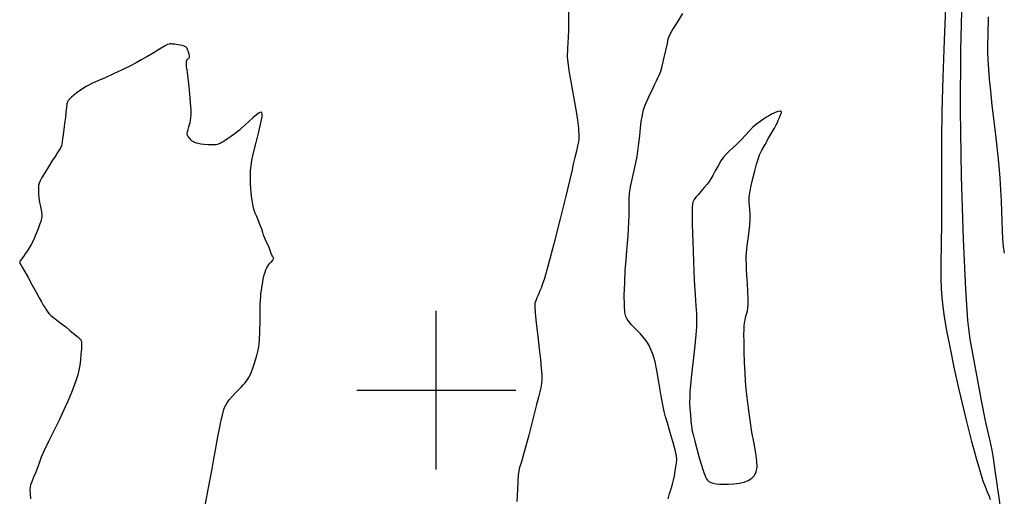
# Model space of a CAD drawing. Extents: x 354451 to 357651, y 1053800 to 1056800.
# Drawn here: x 354869 to 355179, y 1054967 to 1055117 of the extents above; entities that cross this region are included whole.
import ezdxf

# ---------------------------------------------------------------- set-up
doc = ezdxf.new("R2010")
doc.units = 0
doc.header["$MEASUREMENT"] = 0
for name, color, linetype in [('GRID', 3, 'CONTINUOUS'), ('INDEX', 1, 'CONTINUOUS'), ('INTER', 33, 'CONTINUOUS')]:
    doc.layers.add(name, color=color, linetype=linetype)

# ---------------------------------------------------------------- blocks, each defined once
blk = doc.blocks.new('GRID')
at = {"layer": 'GRID'}
for p, q in [((0, -0.25), (0, 0.25)), ((-0.25, 0), (0.25, 0))]:
    blk.add_line(p, q, dxfattribs=at)

msp = doc.modelspace()

# ---------------------------------------------------------------- linework, layer by layer
at = {"layer": 'INDEX', "color": 1, "linetype": 'CONTINUOUS'}
msp.add_lwpolyline([(355082.6, 1054979.15), (355083.1, 1054977.33), (355083.49, 1054976.01), (355083.82, 1054974.98), (355083.82, 1054974.98), (355084.12, 1054974.09), (355084.41, 1054973.32), (355084.69, 1054972.65), (355084.69, 1054972.65), (355084.96, 1054972.1), (355085.28, 1054971.64), (355085.71, 1054971.27), (355085.71, 1054971.27), (355086.31, 1054970.96), (355087.09, 1054970.72), (355088.04, 1054970.54), (355088.04, 1054970.54), (355089.17, 1054970.43), (355090.47, 1054970.39), (355091.95, 1054970.41), (355091.95, 1054970.41), (355093.58, 1054970.5), (355095.25, 1054970.7), (355096.8, 1054971.04), (355096.8, 1054971.04), (355098.13, 1054971.56), (355099.21, 1054972.26), (355100.04, 1054973.15), (355100.04, 1054973.15), (355100.61, 1054974.25), (355100.89, 1054975.69), (355100.86, 1054977.61), (355100.86, 1054977.61), (355100.5, 1054980.13), (355099.93, 1054983.2), (355099.28, 1054986.72), (355099.28, 1054986.72), (355098.67, 1054990.55), (355098.15, 1054994.35), (355097.73, 1054997.72), (355097.73, 1054997.72), (355097.44, 1055000.42), (355097.24, 1055002.82), (355097.1, 1055005.47), (355097.1, 1055005.47), (355096.97, 1055008.72), (355096.87, 1055012.17), (355096.8, 1055015.23), (355096.8, 1055015.23), (355096.78, 1055017.47), (355096.8, 1055019.02), (355096.87, 1055020.18), (355096.87, 1055020.18), (355096.97, 1055021.18), (355097.1, 1055022.08), (355097.27, 1055022.87), (355097.27, 1055022.87), (355097.47, 1055023.56), (355097.68, 1055024.23), (355097.88, 1055024.95), (355097.88, 1055024.95), (355098.02, 1055025.82), (355098.1, 1055027.01), (355098.1, 1055028.72), (355098.1, 1055028.72), (355098.01, 1055031.03), (355097.86, 1055033.63), (355097.71, 1055036.08), (355097.71, 1055036.08), (355097.6, 1055038.07), (355097.53, 1055039.64), (355097.49, 1055040.94), (355097.49, 1055040.94), (355097.49, 1055042.11), (355097.54, 1055043.23), (355097.64, 1055044.36), (355097.64, 1055044.36), (355097.8, 1055045.56), (355098.01, 1055046.89), (355098.23, 1055048.4), (355098.23, 1055048.4), (355098.45, 1055050.12), (355098.62, 1055051.95), (355098.71, 1055053.76), (355098.71, 1055053.76), (355098.69, 1055055.45), (355098.59, 1055056.93), (355098.47, 1055058.14), (355098.47, 1055058.14), (355098.39, 1055059.05), (355098.36, 1055059.8), (355098.38, 1055060.56), (355098.38, 1055060.56), (355098.47, 1055061.51), (355098.67, 1055062.76), (355099.02, 1055064.47), (355099.02, 1055064.47), (355099.54, 1055066.65), (355100.15, 1055069.01), (355100.72, 1055071.13), (355101.2, 1055072.76), (355101.7, 1055074.12), (355102.4, 1055075.58), (355102.4, 1055075.58), (355103.39, 1055077.39), (355104.52, 1055079.34), (355105.56, 1055081.14), (355105.56, 1055081.14), (355106.36, 1055082.52), (355106.91, 1055083.55), (355107.3, 1055084.33), (355107.3, 1055084.33), (355107.57, 1055084.97), (355107.77, 1055085.48), (355107.91, 1055085.89), (355107.91, 1055085.89), (355108.02, 1055086.2), (355108.13, 1055086.45), (355108.24, 1055086.67), (355108.24, 1055086.67), (355108.35, 1055086.91), (355108.46, 1055087.14), (355108.53, 1055087.34), (355108.53, 1055087.34), (355108.56, 1055087.52), (355108.53, 1055087.66), (355108.44, 1055087.76), (355108.44, 1055087.76), (355108.3, 1055087.82), (355108.05, 1055087.82), (355107.67, 1055087.75), (355107.67, 1055087.75), (355107.11, 1055087.59), (355106.41, 1055087.33), (355105.62, 1055086.97), (355105.62, 1055086.97), (355104.76, 1055086.51), (355103.84, 1055085.96), (355102.87, 1055085.33), (355102.87, 1055085.33), (355101.84, 1055084.62), (355100.74, 1055083.79), (355099.59, 1055082.78), (355099.59, 1055082.78), (355098.39, 1055081.55), (355097.14, 1055080.18), (355095.84, 1055078.79), (355095.84, 1055078.79), (355094.52, 1055077.47), (355093.25, 1055076.26), (355092.12, 1055075.21), (355092.12, 1055075.21), (355091.18, 1055074.3), (355090.36, 1055073.36), (355089.53, 1055072.19), (355089.53, 1055072.19), (355088.62, 1055070.67), (355087.72, 1055069.02), (355086.95, 1055067.57), (355086.95, 1055067.57), (355086.38, 1055066.53), (355085.87, 1055065.73), (355085.22, 1055064.87), (355085.22, 1055064.87), (355084.29, 1055063.78), (355083.25, 1055062.59), (355082.33, 1055061.55), (355082.33, 1055061.55), (355081.7, 1055060.83), (355081.32, 1055060.35), (355081.08, 1055060.01), (355081.08, 1055060.01), (355080.88, 1055059.66), (355080.72, 1055059.22), (355080.59, 1055058.59), (355080.59, 1055058.59), (355080.5, 1055057.59), (355080.47, 1055055.68), (355080.52, 1055052.2), (355080.52, 1055052.2), (355080.66, 1055046.84), (355080.88, 1055040.54), (355081.14, 1055034.58), (355081.14, 1055034.58), (355081.4, 1055029.94), (355081.64, 1055026.53), (355081.8, 1055024), (355081.8, 1055024), (355081.87, 1055021.95), (355081.82, 1055019.91), (355081.62, 1055017.38), (355081.62, 1055017.38), (355081.27, 1055014.03), (355080.85, 1055010.28), (355080.45, 1055006.74), (355080.45, 1055006.74), (355080.14, 1055003.86), (355079.93, 1055001.56), (355079.79, 1054999.62), (355079.71, 1054997.85), (355079.69, 1054996.09), (355079.76, 1054994.21), (355079.76, 1054994.21), (355079.91, 1054992.17), (355080.09, 1054990.22), (355080.25, 1054988.72), (355080.25, 1054988.72), (355080.36, 1054987.83), (355080.5, 1054987.12), (355080.79, 1054985.98), (355080.79, 1054985.98), (355081.31, 1054983.98), (355081.97, 1054981.52), (355082.6, 1054979.15)], dxfattribs=at)
at = {"layer": 'INTER', "color": 33, "linetype": 'CONTINUOUS', "elevation": 2352}
for points in [[(355160.25, 1055122.71), (355159.74, 1055110.22), (355159.74, 1055110.22), (355159.33, 1055098.41), (355159.05, 1055087.87), (355158.9, 1055078.95), (355158.9, 1055078.95), (355158.87, 1055071.79), (355158.91, 1055065.64), (355158.93, 1055059.51), (355158.93, 1055059.51), (355158.87, 1055052.75), (355158.78, 1055045.91), (355158.72, 1055039.9), (355158.72, 1055039.9), (355158.74, 1055035.35), (355158.84, 1055031.95), (355159.02, 1055029.15)], [(355075.13, 1054981.17), (355075.13, 1054981.17), (355074.4, 1054983.87), (355073.5, 1054986.95), (355072.67, 1054989.67), (355072.67, 1054989.67), (355072.08, 1054991.58), (355071.64, 1054993.22), (355071.2, 1054995.41), (355071.2, 1054995.41), (355070.65, 1054998.69), (355070.02, 1055002.53), (355069.39, 1055006.15), (355069.39, 1055006.15), (355068.8, 1055008.91), (355068.23, 1055010.96), (355067.61, 1055012.58), (355067.61, 1055012.58), (355066.9, 1055014.04), (355066.09, 1055015.38), (355065.19, 1055016.6), (355065.19, 1055016.6), (355064.2, 1055017.71), (355063.18, 1055018.73), (355062.22, 1055019.69), (355062.22, 1055019.69), (355061.38, 1055020.6), (355060.67, 1055021.48), (355060.08, 1055022.32), (355060.08, 1055022.32), (355059.63, 1055023.19), (355059.32, 1055024.48), (355059.15, 1055026.61), (355059.15, 1055026.61), (355059.14, 1055029.86), (355059.25, 1055033.75), (355059.45, 1055037.63), (355059.45, 1055037.63), (355059.68, 1055040.97), (355059.93, 1055043.79), (355060.16, 1055046.28), (355060.16, 1055046.28), (355060.35, 1055048.57), (355060.5, 1055050.75), (355060.59, 1055052.87), (355060.59, 1055052.87), (355060.64, 1055054.96), (355060.65, 1055056.96), (355060.64, 1055058.76), (355060.64, 1055058.76), (355060.66, 1055060.33), (355060.79, 1055061.97), (355061.12, 1055064.06), (355061.12, 1055064.06), (355061.72, 1055066.85), (355062.46, 1055070.14), (355063.14, 1055073.61), (355063.14, 1055073.61), (355063.64, 1055076.98), (355063.99, 1055080.04), (355064.25, 1055082.62), (355064.25, 1055082.62), (355064.47, 1055084.61), (355064.7, 1055086.1), (355064.92, 1055087.26), (355064.92, 1055087.26), (355065.15, 1055088.24), (355065.46, 1055089.2), (355065.9, 1055090.29), (355065.9, 1055090.29), (355066.5, 1055091.61), (355067.21, 1055093.1), (355067.96, 1055094.64), (355067.96, 1055094.64), (355068.67, 1055096.11), (355069.3, 1055097.44), (355069.83, 1055098.54), (355069.83, 1055098.54), (355070.24, 1055099.44), (355070.61, 1055100.45), (355071.05, 1055102.01), (355071.05, 1055102.01), (355071.61, 1055104.34), (355072.19, 1055106.96), (355072.67, 1055109.2), (355072.67, 1055109.2), (355072.97, 1055110.63), (355073.38, 1055111.73), (355074.22, 1055113.25), (355074.22, 1055113.25), (355075.73, 1055115.67), (355077.59, 1055118.57)], [(355159.02, 1055029.15), (355159.02, 1055029.15), (355159.29, 1055026.38), (355159.75, 1055023.09), (355160.51, 1055018.77), (355160.51, 1055018.77), (355161.62, 1055013.1), (355162.94, 1055006.74), (355164.27, 1055000.58), (355164.27, 1055000.58), (355165.47, 1054995.34), (355166.53, 1054990.96), (355167.48, 1054987.2), (355167.48, 1054987.2), (355168.36, 1054983.84), (355169.17, 1054980.84), (355169.92, 1054978.14), (355169.92, 1054978.14), (355170.61, 1054975.72), (355171.28, 1054973.52), (355171.95, 1054971.49), (355171.95, 1054971.49), (355172.64, 1054969.61), (355173.3, 1054967.93), (355173.85, 1054966.56), (355173.85, 1054966.56), (355174.26, 1054965.56)], [(355072.93, 1054965.73), (355073.12, 1054966.57), (355073.12, 1054966.57), (355073.38, 1054967.42), (355073.69, 1054968.33), (355074.01, 1054969.31), (355074.01, 1054969.31), (355074.33, 1054970.41), (355074.63, 1054971.63), (355074.91, 1054972.97), (355074.91, 1054972.97), (355075.17, 1054974.43), (355075.39, 1054975.86), (355075.55, 1054977.13), (355075.55, 1054977.13), (355075.63, 1054978.17), (355075.52, 1054979.36), (355075.13, 1054981.17)]]:
    msp.add_lwpolyline(points, dxfattribs=at)
at = {"layer": 'INTER', "color": 33, "linetype": 'CONTINUOUS', "flags": 128}
for points in [[(355178.08, 1054958.77), (355176.93, 1054966.83), (355175.9, 1054973.99), (355175.9, 1054973.99), (355175.22, 1054978.59), (355174.81, 1054981.13), (355174.52, 1054982.61), (355174.52, 1054982.61), (355174.17, 1054984.01), (355173.64, 1054986.28), (355172.78, 1054990.36), (355172.78, 1054990.36), (355171.52, 1054996.74), (355170.1, 1055004.15), (355168.82, 1055010.89), (355168.82, 1055010.89), (355167.9, 1055016.05), (355167.21, 1055021.97), (355166.58, 1055031.77), (355166.58, 1055031.77), (355165.87, 1055047.56), (355165.23, 1055067.37), (355164.9, 1055088.18), (355164.9, 1055088.18), (355165.01, 1055107.29), (355165.4, 1055123.21)], [(355041.53, 1055119.17), (355041.58, 1055116.11), (355041.58, 1055116.11), (355041.55, 1055113.41), (355041.47, 1055111.11), (355041.37, 1055109.25), (355041.37, 1055109.25), (355041.29, 1055107.83), (355041.22, 1055106.73), (355041.18, 1055105.8), (355041.18, 1055105.8), (355041.19, 1055104.82), (355041.33, 1055103.29), (355041.73, 1055100.63), (355041.73, 1055100.63), (355042.43, 1055096.55), (355043.25, 1055091.89), (355043.97, 1055087.76), (355043.97, 1055087.76), (355044.41, 1055085.01), (355044.62, 1055083.39), (355044.71, 1055082.36), (355044.71, 1055082.36), (355044.77, 1055081.5), (355044.8, 1055080.68), (355044.81, 1055079.91), (355044.81, 1055079.91), (355044.79, 1055079.12), (355044.68, 1055078.17), (355044.45, 1055076.91), (355044.45, 1055076.91), (355044.07, 1055075.23), (355043.58, 1055073.24), (355043.09, 1055071.16), (355043.09, 1055071.16), (355042.62, 1055068.96), (355041.94, 1055065.91), (355040.78, 1055061.07), (355040.78, 1055061.07), (355038.98, 1055053.97), (355036.93, 1055046.07), (355035.14, 1055039.33), (355035.14, 1055039.33), (355033.98, 1055035.19), (355033.34, 1055033.12), (355032.95, 1055032.1), (355032.95, 1055032.1), (355032.59, 1055031.26), (355032.23, 1055030.46), (355031.91, 1055029.71), (355031.61, 1055029.04), (355031.36, 1055028.44), (355031.15, 1055027.92), (355031.15, 1055027.92), (355030.99, 1055027.38), (355030.94, 1055026.38), (355031.06, 1055024.38), (355031.06, 1055024.38), (355031.41, 1055021.06), (355031.88, 1055016.99), (355032.35, 1055012.96), (355032.35, 1055012.96), (355032.74, 1055009.61), (355033.01, 1055006.97), (355033.17, 1055004.94), (355033.17, 1055004.94), (355033.21, 1055003.38), (355033.13, 1055002.09), (355032.92, 1055000.87), (355032.92, 1055000.87), (355032.58, 1054999.5), (355032.1, 1054997.78), (355031.48, 1054995.51), (355031.48, 1054995.51), (355030.73, 1054992.57), (355029.9, 1054989.22), (355029.05, 1054985.84), (355029.05, 1054985.84), (355028.26, 1054982.76), (355027.56, 1054980.14), (355026.99, 1054978.12), (355026.99, 1054978.12), (355026.59, 1054976.78), (355026.3, 1054975.9), (355026.1, 1054975.21), (355026.1, 1054975.21), (355025.93, 1054974.43), (355025.78, 1054973.27), (355025.67, 1054971.46), (355025.67, 1054971.46), (355025.57, 1054968.73), (355025.37, 1054964.9)], [(354927.03, 1054962.54), (354927.89, 1054967.03), (354928.73, 1054971.41), (354928.73, 1054971.41), (354929.44, 1054975.18), (354930.03, 1054978.36), (354930.54, 1054981.12), (354930.54, 1054981.12), (354931, 1054983.6), (354931.42, 1054985.82), (354931.8, 1054987.78), (354931.8, 1054987.78), (354932.15, 1054989.49), (354932.45, 1054990.94), (354932.72, 1054992.14), (354932.72, 1054992.14), (354932.95, 1054993.09), (354933.17, 1054993.88), (354933.42, 1054994.57), (354933.42, 1054994.57), (354933.74, 1054995.26), (354934.2, 1054996.02), (354934.88, 1054996.92), (354934.88, 1054996.92), (354935.82, 1054998), (354936.87, 1054999.15), (354937.87, 1055000.19), (354937.87, 1055000.19), (354938.67, 1055001.03), (354939.28, 1055001.68), (354939.78, 1055002.24), (354939.78, 1055002.24), (354940.22, 1055002.76), (354940.62, 1055003.32), (354941.01, 1055003.97), (354941.01, 1055003.97), (354941.41, 1055004.76), (354941.83, 1055005.73), (354942.26, 1055006.87), (354942.26, 1055006.87), (354942.71, 1055008.2), (354943.14, 1055009.59), (354943.54, 1055010.92), (354943.54, 1055010.92), (354943.87, 1055012.16), (354944.14, 1055013.62), (354944.33, 1055015.69), (354944.33, 1055015.69), (354944.46, 1055018.6), (354944.54, 1055021.86), (354944.59, 1055024.81), (354944.59, 1055024.81), (354944.64, 1055026.93), (354944.69, 1055028.37), (354944.76, 1055029.44), (354944.76, 1055029.44), (354944.85, 1055030.4), (354944.97, 1055031.33), (354945.11, 1055032.3), (354945.11, 1055032.3), (354945.28, 1055033.32), (354945.46, 1055034.36), (354945.66, 1055035.36), (354945.66, 1055035.36), (354945.89, 1055036.29), (354946.13, 1055037.12), (354946.39, 1055037.87), (354946.39, 1055037.87), (354946.67, 1055038.52), (354946.97, 1055039.08), (354947.28, 1055039.56), (354947.28, 1055039.56), (354947.62, 1055039.95), (354947.94, 1055040.27), (354948.23, 1055040.55), (354948.47, 1055040.81), (354948.64, 1055041.05), (354948.75, 1055041.27), (354948.75, 1055041.27), (354948.8, 1055041.48), (354948.79, 1055041.67), (354948.72, 1055041.84), (354948.72, 1055041.84), (354948.6, 1055042), (354948.44, 1055042.21), (354948.27, 1055042.52), (354948.27, 1055042.52), (354948.1, 1055043.01), (354947.88, 1055043.68), (354947.55, 1055044.57), (354947.55, 1055044.57), (354947.06, 1055045.66), (354946.51, 1055046.83), (354946.03, 1055047.91), (354946.03, 1055047.91), (354945.69, 1055048.8), (354945.41, 1055049.65), (354945.07, 1055050.65), (354945.07, 1055050.65), (354944.59, 1055051.93), (354944.02, 1055053.33), (354943.49, 1055054.64), (354943.49, 1055054.64), (354943.06, 1055055.69), (354942.74, 1055056.6), (354942.48, 1055057.52), (354942.48, 1055057.52), (354942.25, 1055058.6), (354942.05, 1055059.79), (354941.89, 1055061.04), (354941.89, 1055061.04), (354941.75, 1055062.28), (354941.64, 1055063.55), (354941.57, 1055064.88), (354941.57, 1055064.88), (354941.53, 1055066.28), (354941.54, 1055067.73), (354941.6, 1055069.19), (354941.6, 1055069.19), (354941.73, 1055070.65), (354942.01, 1055072.4), (354942.52, 1055074.78), (354942.52, 1055074.78), (354943.29, 1055077.94), (354944.14, 1055081.33), (354944.84, 1055084.23), (354944.84, 1055084.23), (354945.21, 1055086.08), (354945.27, 1055087.03), (354945.11, 1055087.42), (354945.11, 1055087.42), (354944.79, 1055087.51), (354944.25, 1055087.29), (354943.41, 1055086.7), (354943.41, 1055086.7), (354942.25, 1055085.71), (354940.95, 1055084.53), (354939.76, 1055083.42), (354939.76, 1055083.42), (354938.85, 1055082.58), (354938.09, 1055081.92), (354937.28, 1055081.28), (354937.28, 1055081.28), (354936.31, 1055080.55), (354935.26, 1055079.78), (354934.3, 1055079.1), (354934.3, 1055079.1), (354933.55, 1055078.59), (354932.96, 1055078.23), (354932.47, 1055077.95), (354932.47, 1055077.95), (354932.02, 1055077.72), (354931.57, 1055077.53), (354931.15, 1055077.38), (354931.15, 1055077.38), (354930.72, 1055077.27), (354930.18, 1055077.22), (354929.38, 1055077.22), (354929.38, 1055077.22), (354928.27, 1055077.28), (354927.02, 1055077.39), (354925.91, 1055077.51), (354925.91, 1055077.51), (354925.13, 1055077.62), (354924.61, 1055077.73), (354924.25, 1055077.83), (354924.25, 1055077.83), (354923.92, 1055077.97), (354923.59, 1055078.15), (354923.25, 1055078.39), (354923.25, 1055078.39), (354922.89, 1055078.72), (354922.53, 1055079.09), (354922.23, 1055079.45), (354922.01, 1055079.76), (354921.86, 1055080.02), (354921.76, 1055080.27), (354921.76, 1055080.27), (354921.68, 1055080.53), (354921.66, 1055080.87), (354921.73, 1055081.37), (354921.73, 1055081.37), (354921.89, 1055082.08), (354922.12, 1055082.89), (354922.35, 1055083.67), (354922.35, 1055083.67), (354922.53, 1055084.32), (354922.66, 1055084.96), (354922.76, 1055085.72), (354922.76, 1055085.72), (354922.84, 1055086.75), (354922.84, 1055088.26), (354922.72, 1055090.44), (354922.72, 1055090.44), (354922.46, 1055093.35), (354922.12, 1055096.47), (354921.81, 1055099.14), (354921.81, 1055099.14), (354921.6, 1055100.86), (354921.47, 1055101.82), (354921.41, 1055102.37), (354921.41, 1055102.37), (354921.38, 1055102.81), (354921.39, 1055103.19), (354921.42, 1055103.52), (354921.42, 1055103.52), (354921.48, 1055103.8), (354921.57, 1055104.02), (354921.7, 1055104.19), (354921.7, 1055104.19), (354921.84, 1055104.31), (354922, 1055104.41), (354922.14, 1055104.52), (354922.14, 1055104.52), (354922.25, 1055104.66), (354922.32, 1055104.88), (354922.31, 1055105.23), (354922.31, 1055105.23), (354922.24, 1055105.71), (354922.11, 1055106.26), (354921.96, 1055106.78), (354921.96, 1055106.78), (354921.81, 1055107.19), (354921.66, 1055107.51), (354921.52, 1055107.76), (354921.52, 1055107.76), (354921.35, 1055107.97), (354921.11, 1055108.15), (354920.72, 1055108.33), (354920.72, 1055108.33), (354920.15, 1055108.5), (354919.47, 1055108.66), (354918.8, 1055108.78), (354918.8, 1055108.78), (354918.22, 1055108.87), (354917.74, 1055108.93), (354917.32, 1055108.97), (354917.32, 1055108.97), (354916.94, 1055109), (354916.6, 1055109.02), (354916.3, 1055109.03), (354916.3, 1055109.03), (354916, 1055109), (354915.48, 1055108.81), (354914.49, 1055108.28), (354914.49, 1055108.28), (354912.88, 1055107.34), (354910.9, 1055106.15), (354908.92, 1055104.97), (354908.92, 1055104.97), (354907.21, 1055103.97), (354905.54, 1055103.05), (354903.59, 1055102.05), (354903.59, 1055102.05), (354901.15, 1055100.85), (354898.44, 1055099.57), (354895.82, 1055098.37), (354895.82, 1055098.37), (354893.54, 1055097.38), (354891.6, 1055096.52), (354889.9, 1055095.64), (354889.9, 1055095.64), (354888.38, 1055094.68), (354887.06, 1055093.7), (354886.02, 1055092.86), (354886.02, 1055092.86), (354885.29, 1055092.25), (354884.8, 1055091.83), (354884.46, 1055091.53), (354884.46, 1055091.53), (354884.2, 1055091.24), (354883.99, 1055090.83), (354883.81, 1055090.14), (354883.66, 1055089.05), (354883.5, 1055087.6), (354883.31, 1055085.89), (354883.31, 1055085.89), (354883.07, 1055084), (354882.81, 1055082.12), (354882.58, 1055080.47), (354882.58, 1055080.47), (354882.41, 1055079.19), (354882.29, 1055078.24), (354882.19, 1055077.54), (354882.19, 1055077.54), (354882.06, 1055076.97), (354881.85, 1055076.42), (354881.48, 1055075.74), (354881.48, 1055075.74), (354880.89, 1055074.82), (354880.09, 1055073.62), (354879.1, 1055072.1), (354879.1, 1055072.1), (354877.97, 1055070.3), (354876.86, 1055068.48), (354875.94, 1055066.96), (354875.94, 1055066.96), (354875.36, 1055065.95), (354875.05, 1055065.23), (354874.9, 1055064.45), (354874.9, 1055064.45), (354874.83, 1055063.34), (354874.85, 1055061.99), (354874.96, 1055060.53), (354874.96, 1055060.53), (354875.18, 1055059.13), (354875.45, 1055057.87), (354875.7, 1055056.83), (354875.7, 1055056.83), (354875.85, 1055056.06), (354875.92, 1055055.5), (354875.95, 1055055.04), (354875.95, 1055055.04), (354875.92, 1055054.59), (354875.82, 1055054.01), (354875.59, 1055053.19), (354875.59, 1055053.19), (354875.2, 1055052.06), (354874.73, 1055050.78), (354874.26, 1055049.57), (354874.26, 1055049.57), (354873.86, 1055048.57), (354873.49, 1055047.71), (354873.06, 1055046.84), (354873.06, 1055046.84), (354872.54, 1055045.86), (354871.94, 1055044.81), (354871.31, 1055043.79), (354871.31, 1055043.79), (354870.69, 1055042.88), (354870.13, 1055042.11), (354869.68, 1055041.51), (354869.68, 1055041.51), (354869.36, 1055041.09), (354869.16, 1055040.8), (354869.04, 1055040.58), (354869.04, 1055040.58), (354868.96, 1055040.37), (354868.95, 1055040.14), (354869.04, 1055039.86), (354869.04, 1055039.86), (354869.27, 1055039.47), (354869.73, 1055038.75), (354870.5, 1055037.46), (354870.5, 1055037.46), (354871.62, 1055035.44), (354872.9, 1055033.07), (354874.11, 1055030.84), (354874.11, 1055030.84), (354875.06, 1055029.1), (354875.78, 1055027.81), (354876.38, 1055026.81), (354876.38, 1055026.81), (354876.91, 1055025.94), (354877.4, 1055025.2), (354877.84, 1055024.57), (354877.84, 1055024.57), (354878.26, 1055024.04), (354878.78, 1055023.51), (354879.55, 1055022.86), (354879.55, 1055022.86), (354880.67, 1055022.01), (354882.02, 1055021.01), (354883.43, 1055019.92), (354883.43, 1055019.92), (354884.76, 1055018.83), (354885.91, 1055017.84), (354886.81, 1055017.06), (354886.81, 1055017.06), (354887.41, 1055016.54), (354887.78, 1055016.23), (354888.03, 1055016.01), (354888.22, 1055015.76), (354888.34, 1055015.3), (354888.4, 1055014.43), (354888.4, 1055014.43), (354888.35, 1055013.02), (354888.22, 1055011.28), (354888.04, 1055009.48), (354888.04, 1055009.48), (354887.82, 1055007.83), (354887.54, 1055006.3), (354887.19, 1055004.79), (354887.19, 1055004.79), (354886.73, 1055003.2), (354886.11, 1055001.41), (354885.29, 1054999.29), (354885.29, 1054999.29), (354884.21, 1054996.74), (354882.88, 1054993.82), (354881.34, 1054990.58), (354881.34, 1054990.58), (354879.64, 1054987.15), (354877.99, 1054983.84), (354876.64, 1054981.02), (354876.64, 1054981.02), (354875.74, 1054978.94), (354875.15, 1054977.34), (354874.62, 1054975.85), (354874.62, 1054975.85), (354873.98, 1054974.2), (354873.31, 1054972.55), (354872.75, 1054971.17), (354872.75, 1054971.17), (354872.39, 1054970.23), (354872.22, 1054969.49), (354872.19, 1054968.59), (354872.19, 1054968.59), (354872.23, 1054967.31), (354872.32, 1054965.82)]]:
    msp.add_lwpolyline(points, dxfattribs=at)
at = {"layer": 'INTER', "color": 33, "linetype": 'CONTINUOUS'}
msp.add_lwpolyline([(355178.69, 1055043.15), (355178.44, 1055045.25), (355178.24, 1055047.63), (355178.09, 1055050.29), (355178.09, 1055050.29), (355177.98, 1055053.21), (355177.89, 1055056.33), (355177.78, 1055059.59), (355177.78, 1055059.59), (355177.61, 1055062.99), (355177.34, 1055066.87), (355176.9, 1055071.65), (355176.9, 1055071.65), (355176.27, 1055077.53), (355175.55, 1055083.82), (355174.89, 1055089.64), (355174.89, 1055089.64), (355174.39, 1055094.3), (355174.03, 1055097.98), (355173.79, 1055101.07), (355173.79, 1055101.07), (355173.63, 1055103.91), (355173.53, 1055106.57), (355173.51, 1055109.05), (355173.51, 1055109.05), (355173.54, 1055111.34), (355173.61, 1055113.5), (355173.68, 1055115.55), (355173.68, 1055115.55), (355173.7, 1055117.54)], dxfattribs=at)

# ---------------------------------------------------------------- block references
at = {"layer": 'GRID', "linetype": 'CONTINUOUS', "xscale": 100, "yscale": 100, "zscale": 100}
msp.add_blockref('GRID', (355000, 1055000), dxfattribs=at)

doc.saveas('drawing.dxf')
